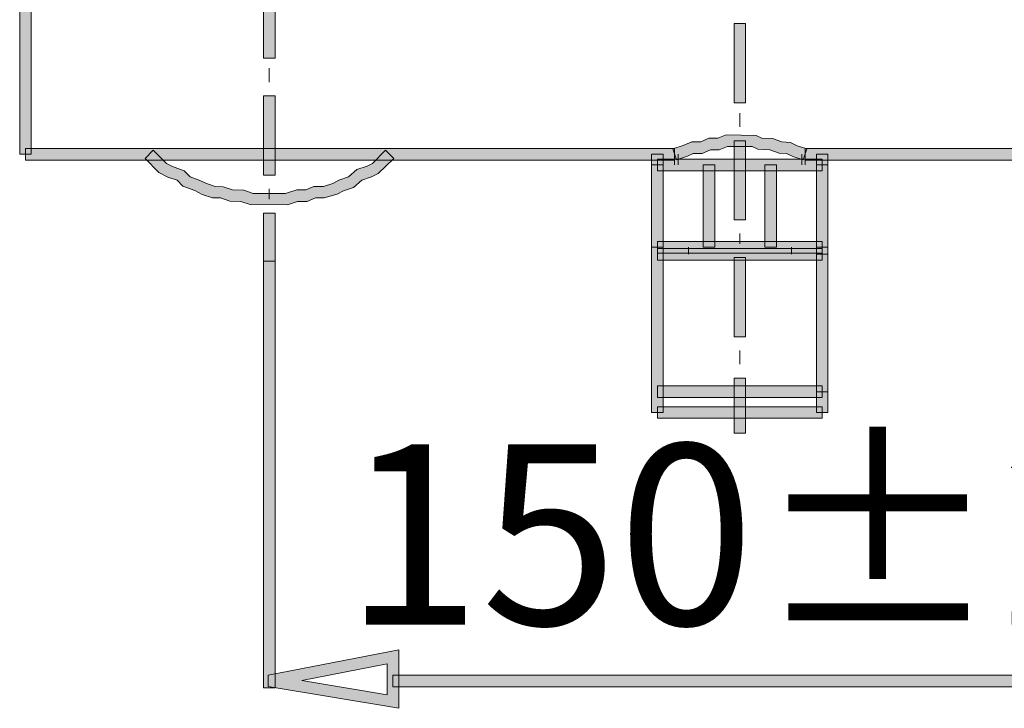
# Model space of a CAD drawing. Units: inches. Extents: x 14975 to 17075, y -5236 to -2266.
# Drawn here: x 16234 to 16391, y -4107 to -3997 of the extents above; entities that cross this region are included whole.
import ezdxf

# ---------------------------------------------------------------- set-up
doc = ezdxf.new("R2010")
doc.units = ezdxf.units.IN
doc.header["$MEASUREMENT"] = 0
doc.layers.add('Layer 1', color=7, linetype='Continuous')
doc.styles.get("Standard").update_dxf_attribs({"font": 'ARIALN.TTF', "width": 0.8})

msp = doc.modelspace()

# ---------------------------------------------------------------- hatches: boundary and pattern name
at = {"layer": 'Layer 1'}
h = msp.add_hatch(color=256, dxfattribs=at)
h.dxf.hatch_style = 2
h.paths.add_polyline_path([(16236.05, -4018.63), (16234.21, -4018.63), (16234.21, -3972.55), (16236.05, -3972.55)])
h = msp.add_hatch(color=256, dxfattribs=at)
h.dxf.hatch_style = 2
h.paths.add_polyline_path([(16274.95, -4003.28), (16273.11, -4003.28), (16273.11, -3990.66), (16274.95, -3990.66)])
h = msp.add_hatch(color=256, dxfattribs=at)
h.dxf.hatch_style = 2
h.paths.add_polyline_path([(16350.04, -4010.43), (16348.2, -4010.43), (16348.2, -3997.78), (16350.04, -3997.78)])
h = msp.add_hatch(color=256, dxfattribs=at)
h.dxf.hatch_style = 2
h.paths.add_polyline_path([(16274.95, -4021.96), (16273.11, -4021.96), (16273.11, -4009.32), (16274.95, -4009.32)])
h = msp.add_hatch(color=256, dxfattribs=at)
h.dxf.hatch_style = 2
h.paths.add_polyline_path([(16359.24, -4019.51), (16357.59, -4018.97), (16356.57, -4018.48), (16355.4, -4018.43), (16353.89, -4017.93), (16351.99, -4017.83), (16351.09, -4017.38), (16347.14, -4017.38), (16345.82, -4017.93), (16344.41, -4017.93), (16343.08, -4018.48), (16341.65, -4018.48), (16340.75, -4018.92), (16339, -4019.51), (16338.43, -4017.76), (16340.06, -4017.21), (16341.44, -4016.64), (16342.87, -4016.64), (16344.18, -4016.08), (16345.61, -4016.08), (16346.92, -4015.54), (16351.7, -4015.63), (16352.62, -4016.08), (16354.34, -4016.13), (16355.84, -4016.64), (16357.19, -4016.73), (16358.28, -4017.26), (16359.81, -4017.76)])
h = msp.add_hatch(color=256, dxfattribs=at)
h.dxf.hatch_style = 2
h.paths.add_polyline_path([(16350.04, -4029.09), (16348.2, -4029.09), (16348.2, -4016.46), (16350.04, -4016.46)])
h = msp.add_hatch(color=256, dxfattribs=at)
h.dxf.hatch_style = 2
h.paths.add_polyline_path([(16338.71, -4019.56), (16235.14, -4019.56), (16235.14, -4017.71), (16338.71, -4017.71)])
h = msp.add_hatch(color=256, dxfattribs=at)
h.dxf.hatch_style = 2
h.paths.add_polyline_path([(16276.93, -4026.71), (16271.01, -4026.66), (16269.51, -4026.16), (16267.73, -4026.1), (16266.23, -4025.6), (16264.99, -4025.55), (16263.34, -4025.02), (16262.14, -4024.42), (16260.24, -4023.69), (16259.31, -4022.76), (16257.86, -4022.27), (16256.41, -4021.51), (16254.22, -4019.28), (16255.53, -4017.98), (16257.61, -4020.1), (16258.57, -4020.57), (16260.44, -4021.29), (16261.39, -4022.23), (16262.84, -4022.73), (16264.04, -4023.31), (16265.42, -4023.75), (16266.68, -4023.8), (16268.17, -4024.31), (16269.95, -4024.35), (16271.45, -4024.86), (16276.63, -4024.86), (16278.42, -4024.31), (16279.85, -4024.31), (16281.16, -4023.75), (16282.66, -4023.75), (16284.17, -4023.27), (16285.14, -4022.77), (16286.69, -4022.23), (16287.99, -4021.08), (16289.63, -4020.52), (16290.48, -4020.1), (16292.56, -4017.98), (16293.88, -4019.28), (16291.43, -4021.68), (16290.33, -4022.23), (16288.78, -4022.76), (16287.49, -4023.91), (16285.85, -4024.47), (16284.87, -4024.97), (16282.81, -4025.6), (16281.39, -4025.6), (16280.08, -4026.16), (16278.56, -4026.16)])
h = msp.add_hatch(color=256, dxfattribs=at)
h.dxf.hatch_style = 2
h.paths.add_polyline_path([(16495.42, -4019.56), (16359.53, -4019.56), (16359.53, -4017.71), (16495.42, -4017.71)])
h = msp.add_hatch(color=256, dxfattribs=at)
h.dxf.hatch_style = 2
h.paths.add_polyline_path([(16336.89, -4059.83), (16335.04, -4059.83), (16335.04, -4018.63), (16336.89, -4018.63)])
h = msp.add_hatch(color=256, dxfattribs=at)
h.dxf.hatch_style = 2
h.paths.add_polyline_path([(16362.26, -4021.24), (16335.97, -4021.24), (16335.97, -4019.39), (16362.26, -4019.39)])
h = msp.add_hatch(color=256, dxfattribs=at)
h.dxf.hatch_style = 2
h.paths.add_polyline_path([(16363.18, -4059.83), (16361.33, -4059.83), (16361.33, -4018.63), (16363.18, -4018.63)])
h = msp.add_hatch(color=256, dxfattribs=at)
h.dxf.hatch_style = 2
h.paths.add_polyline_path([(16336.89, -4033.47), (16335.04, -4033.47), (16335.04, -4020.32), (16336.89, -4020.32)])
h = msp.add_hatch(color=256, dxfattribs=at)
h.dxf.hatch_style = 2
h.paths.add_polyline_path([(16345.1, -4033.47), (16343.26, -4033.47), (16343.26, -4020.32), (16345.1, -4020.32)])
h = msp.add_hatch(color=256, dxfattribs=at)
h.dxf.hatch_style = 2
h.paths.add_polyline_path([(16354.96, -4033.47), (16353.12, -4033.47), (16353.12, -4020.32), (16354.96, -4020.32)])
h = msp.add_hatch(color=256, dxfattribs=at)
h.dxf.hatch_style = 2
h.paths.add_polyline_path([(16363.18, -4033.47), (16361.33, -4033.47), (16361.33, -4020.32), (16363.18, -4020.32)])
h = msp.add_hatch(color=256, dxfattribs=at)
h.dxf.hatch_style = 2
h.paths.add_polyline_path([(16274.95, -4035.67), (16273.11, -4035.67), (16273.11, -4028), (16274.95, -4028)])
h = msp.add_hatch(color=256, dxfattribs=at)
h.dxf.hatch_style = 2
h.paths.add_polyline_path([(16362.26, -4034.39), (16335.97, -4034.39), (16335.97, -4032.55), (16362.26, -4032.55)])
h = msp.add_hatch(color=256, dxfattribs=at)
h.dxf.hatch_style = 2
h.paths.add_polyline_path([(16362.26, -4035.5), (16335.97, -4035.5), (16335.97, -4033.66), (16362.26, -4033.66)])
h = msp.add_hatch(color=256, dxfattribs=at)
h.dxf.hatch_style = 2
h.paths.add_polyline_path([(16274.95, -4103.74), (16273.11, -4103.74), (16273.11, -4035.67), (16274.95, -4035.67)])
h = msp.add_hatch(color=256, dxfattribs=at)
h.dxf.hatch_style = 2
h.paths.add_polyline_path([(16350.04, -4047.75), (16348.2, -4047.75), (16348.2, -4035.11), (16350.04, -4035.11)])
h = msp.add_hatch(color=256, dxfattribs=at)
h.dxf.hatch_style = 2
h.paths.add_polyline_path([(16363.18, -4056.52), (16361.33, -4056.52), (16361.33, -4034.58), (16363.18, -4034.58)])
h = msp.add_hatch(color=256, dxfattribs=at)
h.dxf.hatch_style = 2
h.paths.add_polyline_path([(16350.04, -4063.13), (16348.2, -4063.13), (16348.2, -4054.33), (16350.04, -4054.33)])
h = msp.add_hatch(color=256, dxfattribs=at)
h.dxf.hatch_style = 2
h.paths.add_polyline_path([(16362.26, -4057.44), (16335.97, -4057.44), (16335.97, -4055.6), (16362.26, -4055.6)])
h = msp.add_hatch(color=256, dxfattribs=at)
h.dxf.hatch_style = 2
h.paths.add_polyline_path([(16362.26, -4060.75), (16335.97, -4060.75), (16335.97, -4058.91), (16362.26, -4058.91)])
h = msp.add_hatch(color=256, dxfattribs=at)
h.dxf.hatch_style = 2
h.paths.add_polyline_path([(16294.68, -4107.03), (16273.88, -4103.57), (16273.86, -4101.75), (16294.68, -4097.68)])
h.paths.add_polyline_path([(16279.22, -4102.59), (16292.84, -4104.86), (16292.84, -4099.92)])
h = msp.add_hatch(color=256, dxfattribs=at)
h.dxf.hatch_style = 2
h.paths.add_polyline_path([(16294.68, -4107.03), (16273.88, -4103.57), (16273.86, -4101.75), (16294.68, -4097.68)])
h.paths.add_polyline_path([(16279.22, -4102.59), (16292.84, -4104.86), (16292.84, -4099.92)])
h = msp.add_hatch(color=256, dxfattribs=at)
h.dxf.hatch_style = 2
h.paths.add_polyline_path([(16404.45, -4103.58), (16293.77, -4103.58), (16293.77, -4101.74), (16404.45, -4101.74)])

# ---------------------------------------------------------------- linework, layer by layer
at = {"layer": 'Layer 1', "lineweight": 0}
for p, q in [((16234.21, -4018.63), (16234.21, -3972.55)), ((16236.05, -3972.55), (16236.05, -4018.63)), ((16273.11, -4003.28), (16273.11, -3990.66)), ((16274.95, -3990.66), (16274.95, -4003.28)), ((16348.2, -4010.43), (16348.2, -3997.78)), ((16348.2, -3997.78), (16350.04, -3997.78)), ((16350.04, -3997.78), (16350.04, -4010.43)), ((16274.95, -4003.28), (16273.11, -4003.28)), ((16274.03, -4007.13), (16274.03, -4004.91)), ((16273.11, -4021.96), (16273.11, -4009.32)), ((16273.11, -4009.32), (16274.95, -4009.32)), ((16274.95, -4009.32), (16274.95, -4021.96)), ((16350.04, -4010.43), (16348.2, -4010.43)), ((16349.12, -4014.26), (16349.12, -4012.06)), ((16340.06, -4017.21), (16341.44, -4016.64)), ((16341.44, -4016.64), (16342.87, -4016.64)), ((16342.87, -4016.64), (16344.18, -4016.08)), ((16344.18, -4016.08), (16345.61, -4016.08)), ((16345.61, -4016.08), (16346.92, -4015.54)), ((16346.92, -4015.54), (16351.7, -4015.63)), ((16348.2, -4029.09), (16348.2, -4016.46)), ((16348.2, -4016.46), (16350.04, -4016.46)), ((16350.04, -4016.46), (16350.04, -4029.09)), ((16351.7, -4015.63), (16352.62, -4016.08)), ((16352.62, -4016.08), (16354.34, -4016.13)), ((16354.34, -4016.13), (16355.84, -4016.64)), ((16355.84, -4016.64), (16357.19, -4016.73)), ((16357.19, -4016.73), (16358.28, -4017.26)), ((16235.14, -4019.56), (16235.14, -4017.71)), ((16235.14, -4017.71), (16338.71, -4017.71)), ((16254.22, -4019.28), (16255.53, -4017.98)), ((16255.53, -4017.98), (16257.61, -4020.1)), ((16290.48, -4020.1), (16292.56, -4017.98)), ((16292.56, -4017.98), (16293.88, -4019.28)), ((16338.43, -4017.76), (16340.06, -4017.21)), ((16339, -4019.51), (16338.43, -4017.76)), ((16338.71, -4017.71), (16338.71, -4019.56)), ((16341.65, -4018.48), (16340.75, -4018.92)), ((16343.08, -4018.48), (16341.65, -4018.48)), ((16344.41, -4017.93), (16343.08, -4018.48)), ((16345.82, -4017.93), (16344.41, -4017.93)), ((16347.14, -4017.38), (16345.82, -4017.93)), ((16351.09, -4017.38), (16347.14, -4017.38)), ((16351.99, -4017.83), (16351.09, -4017.38)), ((16353.89, -4017.93), (16351.99, -4017.83)), ((16355.4, -4018.43), (16353.89, -4017.93)), ((16356.57, -4018.48), (16355.4, -4018.43)), ((16357.59, -4018.97), (16356.57, -4018.48)), ((16358.28, -4017.26), (16359.81, -4017.76)), ((16359.81, -4017.76), (16359.24, -4019.51)), ((16359.53, -4019.56), (16359.53, -4017.71)), ((16359.53, -4017.71), (16495.42, -4017.71)), ((16236.05, -4018.63), (16234.21, -4018.63)), ((16338.71, -4019.56), (16235.14, -4019.56)), ((16256.41, -4021.51), (16254.22, -4019.28)), ((16257.61, -4020.1), (16258.57, -4020.57)), ((16289.63, -4020.52), (16290.48, -4020.1)), ((16293.88, -4019.28), (16291.43, -4021.68)), ((16335.04, -4059.83), (16335.04, -4018.63)), ((16335.04, -4018.63), (16336.89, -4018.63)), ((16335.97, -4021.24), (16335.97, -4019.39)), ((16335.97, -4019.39), (16362.26, -4019.39)), ((16336.89, -4018.63), (16336.89, -4059.83)), ((16338.71, -4018.63), (16338.71, -4020.32)), ((16340.75, -4018.92), (16339, -4019.51)), ((16339.25, -4020.32), (16339.25, -4018.63)), ((16359.24, -4019.51), (16357.59, -4018.97)), ((16358.98, -4020.32), (16358.98, -4018.63)), ((16359.53, -4018.63), (16359.53, -4020.32)), ((16495.42, -4019.56), (16359.53, -4019.56)), ((16361.33, -4059.83), (16361.33, -4018.63)), ((16361.33, -4018.63), (16363.18, -4018.63)), ((16362.26, -4019.39), (16362.26, -4021.24)), ((16363.18, -4018.63), (16363.18, -4059.83)), ((16257.86, -4022.27), (16256.41, -4021.51)), ((16258.57, -4020.57), (16260.44, -4021.29)), ((16260.44, -4021.29), (16261.39, -4022.23)), ((16286.69, -4022.23), (16287.99, -4021.08)), ((16287.99, -4021.08), (16289.63, -4020.52)), ((16291.43, -4021.68), (16290.33, -4022.23)), ((16335.04, -4033.47), (16335.04, -4020.32)), ((16335.04, -4020.32), (16336.89, -4020.32)), ((16362.26, -4021.24), (16335.97, -4021.24)), ((16336.89, -4020.32), (16336.89, -4033.47)), ((16343.26, -4033.47), (16343.26, -4020.32)), ((16343.26, -4020.32), (16345.1, -4020.32)), ((16345.1, -4020.32), (16345.1, -4033.47)), ((16353.12, -4033.47), (16353.12, -4020.32)), ((16353.12, -4020.32), (16354.96, -4020.32)), ((16354.96, -4020.32), (16354.96, -4033.47)), ((16361.33, -4033.47), (16361.33, -4020.32)), ((16361.33, -4020.32), (16363.18, -4020.32)), ((16363.18, -4020.32), (16363.18, -4033.47)), ((16259.31, -4022.76), (16257.86, -4022.27)), ((16260.24, -4023.69), (16259.31, -4022.76)), ((16261.39, -4022.23), (16262.84, -4022.73)), ((16262.84, -4022.73), (16264.04, -4023.31)), ((16264.04, -4023.31), (16265.42, -4023.75)), ((16274.95, -4021.96), (16273.11, -4021.96)), ((16282.66, -4023.75), (16284.17, -4023.27)), ((16284.17, -4023.27), (16285.14, -4022.77)), ((16285.14, -4022.77), (16286.69, -4022.23)), ((16288.78, -4022.76), (16287.49, -4023.91)), ((16290.33, -4022.23), (16288.78, -4022.76)), ((16262.14, -4024.42), (16260.24, -4023.69)), ((16263.34, -4025.02), (16262.14, -4024.42)), ((16265.42, -4023.75), (16266.68, -4023.8)), ((16266.68, -4023.8), (16268.17, -4024.31)), ((16268.17, -4024.31), (16269.95, -4024.35)), ((16269.95, -4024.35), (16271.45, -4024.86)), ((16271.45, -4024.86), (16276.63, -4024.86)), ((16274.03, -4025.79), (16274.03, -4024.14)), ((16276.63, -4024.86), (16278.42, -4024.31)), ((16278.42, -4024.31), (16279.85, -4024.31)), ((16279.85, -4024.31), (16281.16, -4023.75)), ((16281.16, -4023.75), (16282.66, -4023.75)), ((16285.85, -4024.47), (16284.87, -4024.97)), ((16287.49, -4023.91), (16285.85, -4024.47)), ((16264.99, -4025.55), (16263.34, -4025.02)), ((16266.23, -4025.6), (16264.99, -4025.55)), ((16267.73, -4026.1), (16266.23, -4025.6)), ((16269.51, -4026.16), (16267.73, -4026.1)), ((16271.01, -4026.66), (16269.51, -4026.16)), ((16278.56, -4026.16), (16276.93, -4026.71)), ((16280.08, -4026.16), (16278.56, -4026.16)), ((16281.39, -4025.6), (16280.08, -4026.16)), ((16282.81, -4025.6), (16281.39, -4025.6)), ((16284.87, -4024.97), (16282.81, -4025.6)), ((16276.93, -4026.71), (16271.01, -4026.66)), ((16273.11, -4035.67), (16273.11, -4028)), ((16273.11, -4028), (16274.95, -4028)), ((16274.95, -4028), (16274.95, -4035.67)), ((16350.04, -4029.09), (16348.2, -4029.09)), ((16335.97, -4034.39), (16335.97, -4032.55)), ((16335.97, -4032.55), (16362.26, -4032.55)), ((16349.12, -4032.93), (16349.12, -4031.28)), ((16362.26, -4032.55), (16362.26, -4034.39)), ((16336.89, -4033.47), (16335.04, -4033.47)), ((16335.97, -4035.5), (16335.97, -4033.66)), ((16335.97, -4033.66), (16362.26, -4033.66)), ((16340.9, -4034.58), (16340.9, -4033.47)), ((16345.1, -4033.47), (16343.26, -4033.47)), ((16354.96, -4033.47), (16353.12, -4033.47)), ((16357.33, -4034.58), (16357.33, -4033.47)), ((16363.18, -4033.47), (16361.33, -4033.47)), ((16362.26, -4033.66), (16362.26, -4035.5)), ((16274.95, -4035.67), (16273.11, -4035.67)), ((16273.11, -4103.74), (16273.11, -4035.67)), ((16273.11, -4035.67), (16274.95, -4035.67)), ((16274.03, -4035.67), (16274.03, -4035.67)), ((16274.95, -4035.67), (16274.95, -4103.74)), ((16362.26, -4034.39), (16335.97, -4034.39)), ((16362.26, -4035.5), (16335.97, -4035.5)), ((16348.2, -4047.75), (16348.2, -4035.11)), ((16348.2, -4035.11), (16350.04, -4035.11)), ((16350.04, -4035.11), (16350.04, -4047.75)), ((16361.33, -4056.52), (16361.33, -4034.58)), ((16361.33, -4034.58), (16363.18, -4034.58)), ((16363.18, -4034.58), (16363.18, -4056.52)), ((16350.04, -4047.75), (16348.2, -4047.75)), ((16349.12, -4052.12), (16349.12, -4049.94)), ((16348.2, -4063.13), (16348.2, -4054.33)), ((16348.2, -4054.33), (16350.04, -4054.33)), ((16350.04, -4054.33), (16350.04, -4063.13)), ((16335.97, -4057.44), (16335.97, -4055.6)), ((16335.97, -4055.6), (16362.26, -4055.6)), ((16362.26, -4055.6), (16362.26, -4057.44)), ((16362.26, -4057.44), (16335.97, -4057.44)), ((16363.18, -4056.52), (16361.33, -4056.52)), ((16335.97, -4060.75), (16335.97, -4058.91)), ((16335.97, -4058.91), (16362.26, -4058.91)), ((16362.26, -4058.91), (16362.26, -4060.75)), ((16336.89, -4059.83), (16335.04, -4059.83)), ((16362.26, -4060.75), (16335.97, -4060.75)), ((16363.18, -4059.83), (16361.33, -4059.83)), ((16350.04, -4063.13), (16348.2, -4063.13)), ((16273.86, -4101.75), (16294.68, -4097.68)), ((16273.86, -4101.75), (16294.68, -4097.68)), ((16294.68, -4097.68), (16294.68, -4107.03)), ((16294.68, -4097.68), (16294.68, -4107.03)), ((16292.84, -4099.92), (16279.22, -4102.59)), ((16292.84, -4099.92), (16279.22, -4102.59)), ((16292.84, -4104.86), (16292.84, -4099.92)), ((16292.84, -4104.86), (16292.84, -4099.92)), ((16273.88, -4103.57), (16273.86, -4101.75)), ((16273.88, -4103.57), (16273.86, -4101.75)), ((16293.77, -4103.58), (16293.77, -4101.74)), ((16293.77, -4101.74), (16404.45, -4101.74)), ((16279.22, -4102.59), (16292.84, -4104.86)), ((16279.22, -4102.59), (16292.84, -4104.86)), ((16274.95, -4103.74), (16273.11, -4103.74)), ((16294.68, -4107.03), (16273.88, -4103.57)), ((16294.68, -4107.03), (16273.88, -4103.57)), ((16404.45, -4103.58), (16293.77, -4103.58))]:
    msp.add_line(p, q, dxfattribs=at)

# ---------------------------------------------------------------- texts
at = {"layer": 'Layer 1'}
msp.add_text('150±20', height=28.809, dxfattribs=at).set_placement((16286.02, -4093.7))

doc.saveas('drawing.dxf')
